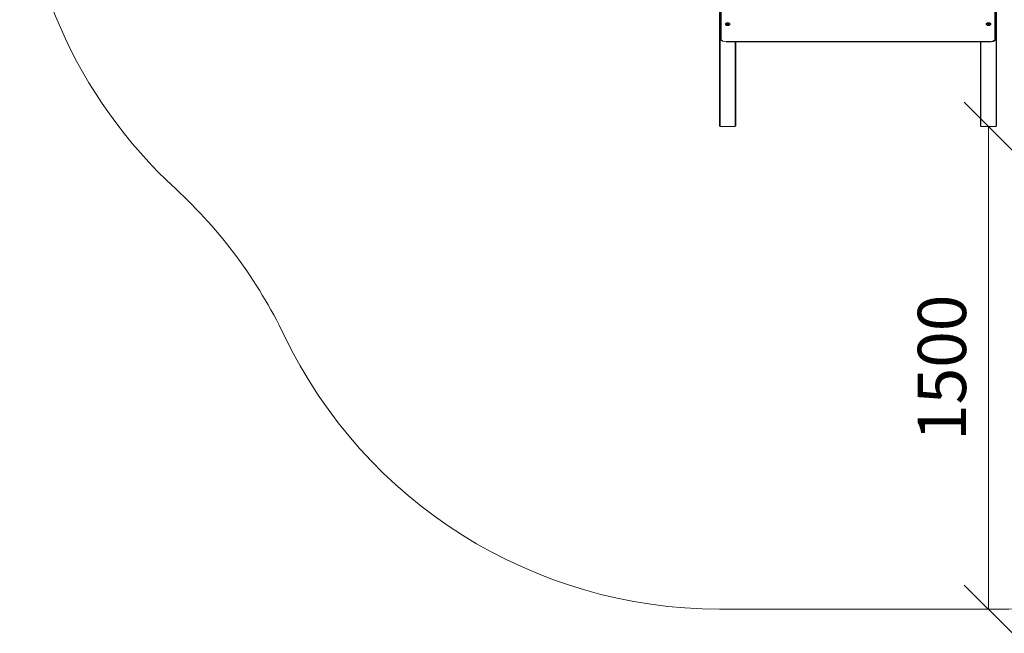
# Model space of a CAD drawing. Units: millimetres. Extents: x 1122 to 578302, y -1972 to 596964.
# Drawn here: x 1197 to 4255, y 470 to 2377 of the extents above; entities that cross this region are included whole.
import ezdxf

# ---------------------------------------------------------------- set-up
doc = ezdxf.new("R2010")
doc.units = ezdxf.units.MM
doc.layers.get('0').update_dxf_attribs({"color": 1, "lineweight": 15})
doc.layers.get('Defpoints').update_dxf_attribs({"lineweight": 15})
doc.layers.add('Контур', color=7, linetype='Continuous', lineweight=15)
doc.layers.add('Подписи', color=7, linetype='Continuous', lineweight=15)
doc.styles.add('GOST-2.304_Type-B_italic', font='GOST Common Italic.ttf')
doc.dimstyles.new('Мой размер', dxfattribs={"dimtxt": 150, "dimasz": 150, "dimexe": 0, "dimexo": 0.625, "dimgap": 50, "dimtad": 1, "dimtxsty": 'GOST-2.304_Type-B_italic', "dimblk": 'OBLIQUE', "dimcen": 2.5, "dimclrt": 256, "dimadec": 0, "dimazin": 0, "dimtfac": 1, "dimtmove": 0, "dimatfit": 3, "dimfxl": 1, "dimlwd": -1, "dimlwe": -1, "dimarcsym": 0})

# ---------------------------------------------------------------- blocks, each defined once
blk = doc.blocks.new('_Oblique')
at = {"color": 0, "linetype": 'ByBlock', "lineweight": -2}
blk.add_line((-0.5, -0.5), (0.5, 0.5), dxfattribs=at)
blk = doc.blocks.new('*D45')
at = {"layer": 'Defpoints', "color": 0, "ltscale": 600, "transparency": 16777216}
for p in [(4205.7, 2045.3), (4205.7, 545.3), (4205.7, 545.3)]:
    blk.add_point(p, dxfattribs=at)
at = {"layer": 'Подписи', "color": 0, "ltscale": 600, "transparency": 16777216}
for p, q in [((4206.4, 2045.3), (4205.7, 2045.3)), ((4205.7, 2045.3), (4205.7, 545.3)), ((4206.4, 545.3), (4205.7, 545.3))]:
    blk.add_line(p, q, dxfattribs=at)
at = {"layer": 'Подписи', "color": 0, "ltscale": 600, "transparency": 16777216, "xscale": 150, "yscale": 150, "zscale": 150}
for p, rotation in [((4205.7, 2045.3), 90), ((4205.7, 545.3), 270)]:
    blk.add_blockref('_Oblique', p, dxfattribs=dict(at, rotation=rotation))
at = {"layer": 'Подписи', "ltscale": 600, "transparency": 16777216, "insert": (4080.7, 1295.3), "char_height": 150, "attachment_point": 5, "rotation": 90, "style": 'GOST-2.304_Type-B_italic'}
blk.add_mtext('1500', dxfattribs=at)

msp = doc.modelspace()

# ---------------------------------------------------------------- linework, layer by layer
at = {"layer": 'Контур'}
for p, q in [((3370.748, 2321.425), (3370.749, 2822.897)), ((3370.994, 2822.897), (3370.993, 2320.159)), ((3371.704, 2822.897), (3371.703, 2319.017)), ((3372.81, 2822.897), (3372.809, 2318.111)), ((3374.204, 2822.897), (3374.203, 2317.529)), ((3375.749, 2822.897), (3375.748, 2317.329)), ((4225.748, 2317.327), (4225.749, 2822.897)), ((4227.293, 2317.528), (4227.294, 2822.897)), ((4228.687, 2318.109), (4228.688, 2822.897)), ((4229.793, 2319.016), (4229.794, 2822.897)), ((4230.503, 2320.157), (4230.504, 2822.897)), ((4230.749, 2822.897), (4230.748, 2321.423)), ((4230.749, 2822.897), (4230.748, 2327.976)), ((3388.844, 2363.528), (3388.862, 2363.332)), ((3388.844, 2362.928), (3388.862, 2362.733)), ((3388.862, 2363.332), (3389.017, 2363.923)), ((3389.011, 2362.929), (3388.862, 2363.332)), ((3388.862, 2362.733), (3388.862, 2363.332)), ((3389.011, 2362.343), (3388.862, 2362.733)), ((3389.017, 2362.141), (3388.862, 2362.733)), ((3389, 2364.121), (3389.017, 2363.923)), ((3389.011, 2362.929), (3389.163, 2363.508)), ((3389.295, 2362.573), (3389.011, 2362.929)), ((3389.011, 2362.343), (3389.011, 2362.929)), ((3389.295, 2362.012), (3389.011, 2362.343)), ((3389.163, 2361.764), (3389.011, 2362.343)), ((3389.017, 2363.923), (3389.325, 2364.495)), ((3389.163, 2363.508), (3389.017, 2363.923)), ((3389.163, 2361.764), (3389.017, 2362.141)), ((3389.163, 2363.508), (3389.464, 2364.067)), ((3389.441, 2363.128), (3389.163, 2363.508)), ((3389.441, 2361.457), (3389.163, 2361.764)), ((3389.464, 2361.204), (3389.163, 2361.764)), ((3389.295, 2362.573), (3389.441, 2363.128)), ((3389.295, 2362.012), (3389.295, 2362.573)), ((3389.441, 2361.457), (3389.295, 2362.012)), ((3389.308, 2364.695), (3389.325, 2364.495)), ((3389.777, 2365.034), (3389.325, 2364.495)), ((3389.325, 2364.495), (3389.464, 2364.067)), ((3389.441, 2363.128), (3389.73, 2363.665)), ((3389.73, 2360.921), (3389.441, 2361.457)), ((3389.907, 2364.595), (3389.464, 2364.067)), ((3389.464, 2364.067), (3389.73, 2363.665)), ((3389.73, 2360.921), (3389.464, 2361.204)), ((3389.907, 2360.677), (3389.464, 2361.204)), ((3389.69, 2362.298), (3389.827, 2362.819)), ((3389.69, 2361.77), (3389.69, 2362.298)), ((3389.827, 2361.249), (3389.69, 2361.77)), ((3390.154, 2364.17), (3389.73, 2363.665)), ((3390.154, 2360.415), (3389.73, 2360.921)), ((3389.762, 2365.235), (3389.777, 2365.034)), ((3389.777, 2365.034), (3390.365, 2365.529)), ((3389.907, 2364.595), (3389.777, 2365.034)), ((3389.827, 2362.819), (3390.098, 2363.323)), ((3390.098, 2360.745), (3389.827, 2361.249)), ((3389.907, 2364.595), (3390.482, 2365.079)), ((3390.154, 2364.17), (3389.907, 2364.595)), ((3390.154, 2360.415), (3389.907, 2360.677)), ((3390.497, 2363.798), (3390.098, 2363.323)), ((3390.497, 2360.27), (3390.098, 2360.745)), ((3390.154, 2364.17), (3390.705, 2364.634)), ((3390.705, 2359.952), (3390.154, 2360.415)), ((3390.287, 2362.607), (3390.161, 2362.126)), ((3390.161, 2361.639), (3390.161, 2362.126)), ((3390.287, 2361.158), (3390.161, 2361.639)), ((3390.287, 2362.607), (3390.537, 2363.072)), ((3390.537, 2360.692), (3390.287, 2361.158)), ((3390.351, 2365.731), (3390.365, 2365.529)), ((3390.365, 2365.529), (3391.075, 2365.968)), ((3390.482, 2365.079), (3390.365, 2365.529)), ((3390.482, 2365.079), (3391.177, 2365.508)), ((3390.705, 2364.634), (3390.482, 2365.079)), ((3390.497, 2363.798), (3391.015, 2364.233)), ((3391.015, 2359.835), (3390.497, 2360.27)), ((3390.642, 2362.488), (3390.528, 2361.976)), ((3390.528, 2361.976), (3390.566, 2361.461)), ((3390.906, 2363.511), (3390.537, 2363.072)), ((3390.906, 2360.254), (3390.537, 2360.692)), ((3390.566, 2361.461), (3390.756, 2360.957)), ((3390.905, 2362.981), (3390.642, 2362.488)), ((3390.705, 2364.634), (3391.371, 2365.045)), ((3390.705, 2359.952), (3391.371, 2359.54)), ((3390.756, 2360.957), (3391.091, 2360.479)), ((3391.31, 2363.441), (3390.905, 2362.981)), ((3390.906, 2363.511), (3391.384, 2363.913)), ((3391.384, 2359.852), (3390.906, 2360.254)), ((3391.015, 2364.233), (3391.64, 2364.62)), ((3391.015, 2359.835), (3391.64, 2359.448)), ((3391.063, 2366.171), (3391.075, 2365.968)), ((3391.075, 2365.968), (3391.891, 2366.341)), ((3391.177, 2365.508), (3391.075, 2365.968)), ((3391.091, 2360.479), (3391.562, 2360.04)), ((3391.177, 2365.508), (3391.975, 2365.873)), ((3391.371, 2365.045), (3391.177, 2365.508)), ((3391.845, 2363.856), (3391.31, 2363.441)), ((3391.371, 2365.045), (3392.136, 2365.395)), ((3392.136, 2359.19), (3391.371, 2359.54)), ((3391.384, 2363.913), (3391.961, 2364.27)), ((3391.961, 2359.495), (3391.384, 2359.852)), ((3391.562, 2360.04), (3392.156, 2359.653)), ((3391.64, 2364.62), (3392.359, 2364.949)), ((3392.359, 2359.119), (3391.64, 2359.448)), ((3392.494, 2364.213), (3391.845, 2363.856)), ((3391.881, 2366.545), (3391.891, 2366.341)), ((3391.891, 2366.341), (3392.794, 2366.64)), ((3391.975, 2365.873), (3391.891, 2366.341)), ((3391.961, 2364.27), (3392.625, 2364.573)), ((3391.961, 2359.495), (3392.625, 2359.191)), ((3391.975, 2365.873), (3392.859, 2366.166)), ((3392.136, 2365.395), (3391.975, 2365.873)), ((3392.136, 2365.395), (3392.983, 2365.676)), ((3392.983, 2358.91), (3392.136, 2359.19)), ((3392.156, 2359.653), (3392.855, 2359.329)), ((3392.359, 2364.949), (3393.155, 2365.212)), ((3393.155, 2358.856), (3392.359, 2359.119)), ((3393.238, 2364.501), (3392.494, 2364.213)), ((3392.625, 2364.573), (3393.36, 2364.817)), ((3393.36, 2358.948), (3392.625, 2359.191)), ((3392.787, 2366.845), (3392.794, 2366.64)), ((3392.794, 2366.64), (3393.766, 2366.859)), ((3392.859, 2366.166), (3392.794, 2366.64)), ((3392.855, 2359.329), (3393.64, 2359.077)), ((3392.859, 2366.166), (3393.81, 2366.38)), ((3392.983, 2365.676), (3392.859, 2366.166)), ((3392.983, 2365.676), (3393.894, 2365.881)), ((3393.155, 2358.856), (3392.983, 2358.91)), ((3393.155, 2365.212), (3394.01, 2365.405)), ((3394.01, 2358.663), (3393.155, 2358.856)), ((3394.058, 2364.714), (3393.238, 2364.501)), ((3393.36, 2364.817), (3394.15, 2364.995)), ((3394.15, 2358.77), (3393.36, 2358.948)), ((3393.64, 2359.077), (3394.488, 2358.906)), ((3393.76, 2367.064), (3393.766, 2366.859)), ((3393.766, 2366.859), (3394.783, 2366.992)), ((3393.81, 2366.38), (3393.766, 2366.859)), ((3393.81, 2366.38), (3394.805, 2366.51)), ((3393.894, 2365.881), (3393.81, 2366.38)), ((3393.894, 2365.881), (3394.848, 2366.006)), ((3394.01, 2365.405), (3394.907, 2365.522)), ((3394.907, 2358.546), (3394.01, 2358.663)), ((3394.928, 2364.844), (3394.058, 2364.714)), ((3394.15, 2364.995), (3394.977, 2365.103)), ((3394.977, 2358.662), (3394.15, 2358.77)), ((3394.378, 2361.779), (3394.418, 2362.052)), ((3394.495, 2361.513), (3394.378, 2361.779)), ((3394.418, 2362.052), (3394.609, 2362.302)), ((3394.488, 2358.906), (3395.374, 2358.818)), ((3394.495, 2362.153), (3394.495, 2361.513)), ((3394.756, 2361.284), (3394.495, 2361.513)), ((3394.609, 2362.302), (3394.933, 2362.504)), ((3394.756, 2362.394), (3394.756, 2361.284)), ((3395.133, 2361.116), (3394.756, 2361.284)), ((3394.78, 2367.198), (3394.783, 2366.992)), ((3395.823, 2367.037), (3394.783, 2366.992)), ((3394.805, 2366.51), (3394.783, 2366.992)), ((3395.823, 2366.554), (3394.805, 2366.51)), ((3394.848, 2366.006), (3394.805, 2366.51)), ((3395.823, 2366.048), (3394.848, 2366.006)), ((3395.823, 2365.562), (3394.907, 2365.522)), ((3395.823, 2358.507), (3394.907, 2358.546)), ((3395.823, 2364.887), (3394.928, 2364.844)), ((3394.933, 2362.504), (3395.352, 2362.634)), ((3395.823, 2365.139), (3394.977, 2365.103)), ((3395.823, 2358.625), (3394.977, 2358.662)), ((3395.057, 2362.542), (3395.133, 2362.509)), ((3395.133, 2362.509), (3395.133, 2361.116)), ((3395.133, 2362.509), (3395.585, 2362.42)), ((3395.585, 2361.027), (3395.133, 2361.116)), ((3395.823, 2362.679), (3395.352, 2362.634)), ((3395.374, 2358.818), (3396.273, 2358.818)), ((3395.585, 2362.42), (3395.585, 2361.027)), ((3395.585, 2362.42), (3396.062, 2362.42)), ((3396.062, 2361.027), (3395.585, 2361.027)), ((3395.823, 2367.242), (3395.823, 2367.037)), ((3396.864, 2366.992), (3395.823, 2367.037)), ((3395.823, 2367.037), (3395.823, 2366.554)), ((3396.841, 2366.51), (3395.823, 2366.554)), ((3395.823, 2366.554), (3395.823, 2366.048)), ((3396.799, 2366.006), (3395.823, 2366.048)), ((3396.74, 2365.522), (3395.823, 2365.562)), ((3396.67, 2365.103), (3395.823, 2365.139)), ((3395.823, 2364.887), (3396.719, 2364.844)), ((3395.823, 2362.679), (3396.294, 2362.634)), ((3395.823, 2358.625), (3396.67, 2358.662)), ((3395.823, 2358.507), (3396.74, 2358.546)), ((3396.053, 2362.657), (3396.053, 2362.42)), ((3396.062, 2362.42), (3396.513, 2362.509)), ((3396.062, 2362.42), (3396.062, 2361.027)), ((3396.513, 2361.116), (3396.062, 2361.027)), ((3396.273, 2358.818), (3397.159, 2358.906)), ((3396.294, 2362.634), (3396.714, 2362.504)), ((3396.513, 2362.509), (3396.589, 2362.542)), ((3396.513, 2362.509), (3396.513, 2361.116)), ((3396.89, 2361.284), (3396.513, 2361.116)), ((3396.67, 2365.103), (3397.497, 2364.995)), ((3397.497, 2358.77), (3396.67, 2358.662)), ((3396.714, 2362.504), (3397.037, 2362.302)), ((3397.589, 2364.714), (3396.719, 2364.844)), ((3396.74, 2365.522), (3397.636, 2365.405)), ((3397.636, 2358.663), (3396.74, 2358.546)), ((3396.799, 2366.006), (3396.841, 2366.51)), ((3396.799, 2366.006), (3397.753, 2365.881)), ((3396.841, 2366.51), (3396.864, 2366.992)), ((3396.841, 2366.51), (3397.837, 2366.38)), ((3396.866, 2367.198), (3396.864, 2366.992)), ((3396.864, 2366.992), (3397.881, 2366.859)), ((3396.89, 2362.394), (3396.89, 2361.284)), ((3397.151, 2361.513), (3396.89, 2361.284)), ((3397.037, 2362.302), (3397.229, 2362.052)), ((3397.151, 2362.153), (3397.151, 2361.513)), ((3397.268, 2361.779), (3397.151, 2361.513)), ((3397.159, 2358.906), (3398.006, 2359.077)), ((3397.229, 2362.052), (3397.268, 2361.779)), ((3397.497, 2364.995), (3398.287, 2364.817)), ((3398.287, 2358.948), (3397.497, 2358.77)), ((3398.408, 2364.501), (3397.589, 2364.714)), ((3397.636, 2365.405), (3398.492, 2365.212)), ((3398.492, 2358.856), (3397.636, 2358.663)), ((3397.753, 2365.881), (3397.837, 2366.38)), ((3397.753, 2365.881), (3398.664, 2365.676)), ((3397.837, 2366.38), (3397.881, 2366.859)), ((3397.837, 2366.38), (3398.787, 2366.166)), ((3397.886, 2367.064), (3397.881, 2366.859)), ((3397.881, 2366.859), (3398.852, 2366.64)), ((3398.006, 2359.077), (3398.791, 2359.329)), ((3398.287, 2364.817), (3399.022, 2364.573)), ((3398.287, 2358.948), (3399.022, 2359.191)), ((3399.153, 2364.213), (3398.408, 2364.501)), ((3398.492, 2365.212), (3399.288, 2364.949)), ((3398.492, 2358.856), (3399.288, 2359.119)), ((3398.492, 2358.856), (3398.664, 2358.91)), ((3398.664, 2365.676), (3398.787, 2366.166)), ((3398.664, 2365.676), (3399.511, 2365.395)), ((3398.664, 2358.91), (3399.511, 2359.19)), ((3398.787, 2366.166), (3398.852, 2366.64)), ((3398.787, 2366.166), (3399.672, 2365.873)), ((3398.791, 2359.329), (3399.49, 2359.653)), ((3398.86, 2366.845), (3398.852, 2366.64)), ((3398.852, 2366.64), (3399.756, 2366.341)), ((3399.022, 2364.573), (3399.685, 2364.27)), ((3399.685, 2359.495), (3399.022, 2359.191)), ((3399.802, 2363.856), (3399.153, 2364.213)), ((3399.288, 2364.949), (3400.006, 2364.62)), ((3400.006, 2359.448), (3399.288, 2359.119)), ((3399.49, 2359.653), (3400.084, 2360.04)), ((3399.511, 2365.395), (3399.672, 2365.873)), ((3399.511, 2365.395), (3400.276, 2365.045)), ((3400.276, 2359.54), (3399.511, 2359.19)), ((3399.672, 2365.873), (3399.756, 2366.341)), ((3399.672, 2365.873), (3400.47, 2365.508)), ((3399.685, 2364.27), (3400.263, 2363.913)), ((3399.685, 2359.495), (3400.263, 2359.852)), ((3399.766, 2366.545), (3399.756, 2366.341)), ((3399.756, 2366.341), (3400.572, 2365.968)), ((3400.336, 2363.441), (3399.802, 2363.856)), ((3400.006, 2364.62), (3400.631, 2364.233)), ((3400.631, 2359.835), (3400.006, 2359.448)), ((3400.084, 2360.04), (3400.556, 2360.479)), ((3400.263, 2363.913), (3400.741, 2363.511)), ((3400.741, 2360.254), (3400.263, 2359.852)), ((3400.276, 2365.045), (3400.47, 2365.508)), ((3400.276, 2365.045), (3400.941, 2364.634)), ((3400.941, 2359.952), (3400.276, 2359.54)), ((3400.741, 2362.981), (3400.336, 2363.441)), ((3400.47, 2365.508), (3400.572, 2365.968)), ((3400.47, 2365.508), (3401.164, 2365.079)), ((3400.556, 2360.479), (3400.891, 2360.957)), ((3400.584, 2366.171), (3400.572, 2365.968)), ((3400.572, 2365.968), (3401.281, 2365.529)), ((3400.631, 2364.233), (3401.149, 2363.798)), ((3401.149, 2360.27), (3400.631, 2359.835)), ((3400.741, 2363.511), (3401.109, 2363.072)), ((3401.004, 2362.488), (3400.741, 2362.981)), ((3401.109, 2360.692), (3400.741, 2360.254)), ((3400.891, 2360.957), (3401.08, 2361.461)), ((3400.941, 2364.634), (3401.164, 2365.079)), ((3400.941, 2364.634), (3401.492, 2364.17)), ((3401.492, 2360.415), (3400.941, 2359.952)), ((3401.118, 2361.976), (3401.004, 2362.488)), ((3401.08, 2361.461), (3401.118, 2361.976)), ((3401.359, 2362.607), (3401.109, 2363.072)), ((3401.359, 2361.158), (3401.109, 2360.692)), ((3401.149, 2363.798), (3401.548, 2363.323)), ((3401.548, 2360.745), (3401.149, 2360.27)), ((3401.164, 2365.079), (3401.281, 2365.529)), ((3401.164, 2365.079), (3401.74, 2364.595)), ((3401.295, 2365.731), (3401.281, 2365.529)), ((3401.281, 2365.529), (3401.869, 2365.034)), ((3401.359, 2362.607), (3401.486, 2362.126)), ((3401.486, 2361.639), (3401.359, 2361.158)), ((3401.486, 2362.126), (3401.486, 2361.639)), ((3401.492, 2364.17), (3401.74, 2364.595)), ((3401.492, 2364.17), (3401.917, 2363.665)), ((3401.917, 2360.921), (3401.492, 2360.415)), ((3401.492, 2360.415), (3401.74, 2360.677)), ((3401.548, 2363.323), (3401.819, 2362.819)), ((3401.819, 2361.249), (3401.548, 2360.745)), ((3401.74, 2364.595), (3401.869, 2365.034)), ((3401.74, 2364.595), (3402.183, 2364.067)), ((3402.183, 2361.204), (3401.74, 2360.677)), ((3401.956, 2362.298), (3401.819, 2362.819)), ((3401.956, 2361.77), (3401.819, 2361.249)), ((3401.884, 2365.235), (3401.869, 2365.034)), ((3401.869, 2365.034), (3402.322, 2364.495)), ((3401.917, 2363.665), (3402.183, 2364.067)), ((3401.917, 2363.665), (3402.205, 2363.128)), ((3402.205, 2361.457), (3401.917, 2360.921)), ((3401.917, 2360.921), (3402.183, 2361.204)), ((3401.956, 2362.298), (3401.956, 2361.77)), ((3402.183, 2364.067), (3402.322, 2364.495)), ((3402.183, 2364.067), (3402.484, 2363.508)), ((3402.484, 2361.764), (3402.183, 2361.204)), ((3402.484, 2363.508), (3402.205, 2363.128)), ((3402.351, 2362.573), (3402.205, 2363.128)), ((3402.351, 2362.012), (3402.205, 2361.457)), ((3402.205, 2361.457), (3402.484, 2361.764)), ((3402.338, 2364.695), (3402.322, 2364.495)), ((3402.322, 2364.495), (3402.629, 2363.923)), ((3402.351, 2362.573), (3402.636, 2362.929)), ((3402.351, 2362.573), (3402.351, 2362.012)), ((3402.351, 2362.012), (3402.636, 2362.343)), ((3402.629, 2363.923), (3402.484, 2363.508)), ((3402.636, 2362.929), (3402.484, 2363.508)), ((3402.636, 2362.343), (3402.484, 2361.764)), ((3402.484, 2361.764), (3402.629, 2362.141)), ((3402.647, 2364.121), (3402.629, 2363.923)), ((3402.785, 2363.332), (3402.629, 2363.923)), ((3402.785, 2362.733), (3402.629, 2362.141)), ((3402.636, 2362.929), (3402.785, 2363.332)), ((3402.636, 2362.929), (3402.636, 2362.343)), ((3402.636, 2362.343), (3402.785, 2362.733)), ((3402.803, 2363.528), (3402.785, 2363.332)), ((3402.785, 2363.332), (3402.785, 2362.733)), ((3402.803, 2362.928), (3402.785, 2362.733)), ((4198.881, 2363.527), (4198.899, 2363.332)), ((4198.881, 2362.927), (4198.899, 2362.733)), ((4198.899, 2363.332), (4199.054, 2363.923)), ((4199.048, 2362.929), (4198.899, 2363.332)), ((4198.899, 2362.733), (4198.899, 2363.332)), ((4199.048, 2362.343), (4198.899, 2362.733)), ((4199.054, 2362.141), (4198.899, 2362.733)), ((4199.037, 2364.12), (4199.054, 2363.923)), ((4199.048, 2362.929), (4199.2, 2363.508)), ((4199.332, 2362.573), (4199.048, 2362.929)), ((4199.048, 2362.343), (4199.048, 2362.929)), ((4199.332, 2362.012), (4199.048, 2362.343)), ((4199.2, 2361.764), (4199.048, 2362.343)), ((4199.054, 2363.923), (4199.362, 2364.495)), ((4199.2, 2363.508), (4199.054, 2363.923)), ((4199.2, 2361.764), (4199.054, 2362.141)), ((4199.2, 2363.508), (4199.501, 2364.067)), ((4199.478, 2363.128), (4199.2, 2363.508)), ((4199.478, 2361.457), (4199.2, 2361.764)), ((4199.501, 2361.204), (4199.2, 2361.764)), ((4199.332, 2362.573), (4199.478, 2363.128)), ((4199.332, 2362.012), (4199.332, 2362.573)), ((4199.478, 2361.457), (4199.332, 2362.012)), ((4199.345, 2364.694), (4199.362, 2364.495)), ((4199.815, 2365.034), (4199.362, 2364.495)), ((4199.362, 2364.495), (4199.501, 2364.067)), ((4199.478, 2363.128), (4199.767, 2363.665)), ((4199.767, 2360.921), (4199.478, 2361.457)), ((4199.944, 2364.595), (4199.501, 2364.067)), ((4199.501, 2364.067), (4199.767, 2363.665)), ((4199.767, 2360.921), (4199.501, 2361.204)), ((4199.944, 2360.677), (4199.501, 2361.204)), ((4199.728, 2362.298), (4199.865, 2362.819)), ((4199.728, 2361.77), (4199.728, 2362.298)), ((4199.865, 2361.249), (4199.728, 2361.77)), ((4200.191, 2364.17), (4199.767, 2363.665)), ((4200.191, 2360.415), (4199.767, 2360.921)), ((4199.799, 2365.234), (4199.815, 2365.034)), ((4199.815, 2365.034), (4200.402, 2365.529)), ((4199.944, 2364.595), (4199.815, 2365.034)), ((4199.865, 2362.819), (4200.135, 2363.323)), ((4200.135, 2360.745), (4199.865, 2361.249)), ((4199.944, 2364.595), (4200.519, 2365.079)), ((4200.191, 2364.17), (4199.944, 2364.595)), ((4200.191, 2360.415), (4199.944, 2360.677)), ((4200.534, 2363.798), (4200.135, 2363.323)), ((4200.534, 2360.27), (4200.135, 2360.745)), ((4200.191, 2364.17), (4200.742, 2364.634)), ((4200.742, 2359.952), (4200.191, 2360.415)), ((4200.324, 2362.607), (4200.198, 2362.126)), ((4200.198, 2361.639), (4200.198, 2362.126)), ((4200.324, 2361.158), (4200.198, 2361.639)), ((4200.324, 2362.607), (4200.575, 2363.072)), ((4200.575, 2360.692), (4200.324, 2361.158)), ((4200.388, 2365.73), (4200.402, 2365.529)), ((4200.402, 2365.529), (4201.112, 2365.968)), ((4200.519, 2365.079), (4200.402, 2365.529)), ((4200.519, 2365.079), (4201.214, 2365.508)), ((4200.742, 2364.634), (4200.519, 2365.079)), ((4200.534, 2363.798), (4201.052, 2364.233)), ((4201.052, 2359.835), (4200.534, 2360.27)), ((4200.679, 2362.488), (4200.565, 2361.976)), ((4200.565, 2361.976), (4200.603, 2361.461)), ((4200.943, 2363.511), (4200.575, 2363.072)), ((4200.943, 2360.254), (4200.575, 2360.692)), ((4200.603, 2361.461), (4200.793, 2360.957)), ((4200.943, 2362.981), (4200.679, 2362.488)), ((4200.742, 2364.634), (4201.408, 2365.045)), ((4200.742, 2359.952), (4201.408, 2359.54)), ((4200.793, 2360.957), (4201.128, 2360.479)), ((4200.943, 2363.511), (4201.421, 2363.913)), ((4201.347, 2363.441), (4200.943, 2362.981)), ((4201.421, 2359.852), (4200.943, 2360.254)), ((4201.052, 2364.233), (4201.677, 2364.62)), ((4201.052, 2359.835), (4201.677, 2359.448)), ((4201.1, 2366.17), (4201.112, 2365.968)), ((4201.112, 2365.968), (4201.928, 2366.341)), ((4201.214, 2365.508), (4201.112, 2365.968)), ((4201.128, 2360.479), (4201.599, 2360.04)), ((4201.214, 2365.508), (4202.012, 2365.873)), ((4201.408, 2365.045), (4201.214, 2365.508)), ((4201.882, 2363.856), (4201.347, 2363.441)), ((4201.408, 2365.045), (4202.173, 2365.395)), ((4202.173, 2359.19), (4201.408, 2359.54)), ((4201.421, 2363.913), (4201.998, 2364.27)), ((4201.998, 2359.495), (4201.421, 2359.852)), ((4201.599, 2360.04), (4202.193, 2359.653)), ((4201.677, 2364.62), (4202.396, 2364.949)), ((4202.396, 2359.119), (4201.677, 2359.448)), ((4202.531, 2364.213), (4201.882, 2363.856)), ((4201.918, 2366.544), (4201.928, 2366.341)), ((4201.928, 2366.341), (4202.831, 2366.64)), ((4202.012, 2365.873), (4201.928, 2366.341)), ((4201.998, 2364.27), (4202.662, 2364.573)), ((4201.998, 2359.495), (4202.662, 2359.191)), ((4202.012, 2365.873), (4202.896, 2366.166)), ((4202.173, 2365.395), (4202.012, 2365.873)), ((4202.173, 2365.395), (4203.02, 2365.676)), ((4203.02, 2358.91), (4202.173, 2359.19)), ((4202.193, 2359.653), (4202.892, 2359.329)), ((4202.396, 2364.949), (4203.192, 2365.212)), ((4203.192, 2358.856), (4202.396, 2359.119)), ((4203.276, 2364.501), (4202.531, 2364.213)), ((4202.662, 2364.573), (4203.397, 2364.817)), ((4203.397, 2358.948), (4202.662, 2359.191)), ((4202.824, 2366.844), (4202.831, 2366.64)), ((4202.831, 2366.64), (4203.803, 2366.859)), ((4202.896, 2366.166), (4202.831, 2366.64)), ((4202.892, 2359.329), (4203.677, 2359.077)), ((4202.896, 2366.166), (4203.847, 2366.38)), ((4203.02, 2365.676), (4202.896, 2366.166)), ((4203.02, 2365.676), (4203.931, 2365.881)), ((4203.192, 2358.856), (4203.02, 2358.91)), ((4203.192, 2365.212), (4204.048, 2365.405)), ((4204.048, 2358.663), (4203.192, 2358.856)), ((4204.095, 2364.714), (4203.276, 2364.501)), ((4203.397, 2364.817), (4204.187, 2364.995)), ((4204.187, 2358.77), (4203.397, 2358.948)), ((4203.677, 2359.077), (4204.525, 2358.906)), ((4203.797, 2367.063), (4203.803, 2366.859)), ((4203.803, 2366.859), (4204.82, 2366.992)), ((4203.847, 2366.38), (4203.803, 2366.859)), ((4203.847, 2366.38), (4204.842, 2366.51)), ((4203.931, 2365.881), (4203.847, 2366.38)), ((4203.931, 2365.881), (4204.885, 2366.006)), ((4204.048, 2365.405), (4204.944, 2365.522)), ((4204.944, 2358.546), (4204.048, 2358.663)), ((4204.965, 2364.844), (4204.095, 2364.714)), ((4204.187, 2364.995), (4205.014, 2365.103)), ((4205.014, 2358.662), (4204.187, 2358.77)), ((4204.415, 2361.779), (4204.455, 2362.052)), ((4204.532, 2361.513), (4204.415, 2361.779)), ((4204.455, 2362.052), (4204.646, 2362.302)), ((4204.525, 2358.906), (4205.411, 2358.818)), ((4204.532, 2362.153), (4204.532, 2361.513)), ((4204.794, 2361.284), (4204.532, 2361.513)), ((4204.646, 2362.302), (4204.97, 2362.504)), ((4204.794, 2362.394), (4204.794, 2361.284)), ((4205.17, 2361.116), (4204.794, 2361.284)), ((4204.817, 2367.196), (4204.82, 2366.992)), ((4205.86, 2367.037), (4204.82, 2366.992)), ((4204.842, 2366.51), (4204.82, 2366.992)), ((4205.86, 2366.554), (4204.842, 2366.51)), ((4204.885, 2366.006), (4204.842, 2366.51)), ((4205.86, 2366.048), (4204.885, 2366.006)), ((4205.86, 2365.562), (4204.944, 2365.522)), ((4205.86, 2358.507), (4204.944, 2358.546)), ((4205.86, 2364.887), (4204.965, 2364.844)), ((4204.97, 2362.504), (4205.39, 2362.634)), ((4205.86, 2365.139), (4205.014, 2365.103)), ((4205.86, 2358.625), (4205.014, 2358.662)), ((4205.094, 2362.542), (4205.17, 2362.509)), ((4205.17, 2362.509), (4205.17, 2361.116)), ((4205.17, 2362.509), (4205.622, 2362.42)), ((4205.622, 2361.027), (4205.17, 2361.116)), ((4205.86, 2362.679), (4205.39, 2362.634)), ((4205.411, 2358.818), (4206.31, 2358.818)), ((4205.622, 2362.42), (4205.622, 2361.027)), ((4205.622, 2362.42), (4206.099, 2362.42)), ((4206.099, 2361.027), (4205.622, 2361.027)), ((4205.86, 2367.241), (4205.86, 2367.037)), ((4206.901, 2366.992), (4205.86, 2367.037)), ((4205.86, 2367.037), (4205.86, 2366.554)), ((4206.879, 2366.51), (4205.86, 2366.554)), ((4205.86, 2366.554), (4205.86, 2366.048)), ((4206.836, 2366.006), (4205.86, 2366.048)), ((4206.777, 2365.522), (4205.86, 2365.562)), ((4206.707, 2365.103), (4205.86, 2365.139)), ((4205.86, 2364.887), (4206.756, 2364.844)), ((4205.86, 2362.679), (4206.331, 2362.634)), ((4205.86, 2358.625), (4206.707, 2358.662)), ((4205.86, 2358.507), (4206.777, 2358.546)), ((4206.053, 2362.661), (4206.053, 2362.42)), ((4206.099, 2362.42), (4206.55, 2362.509)), ((4206.099, 2362.42), (4206.099, 2361.027)), ((4206.55, 2361.116), (4206.099, 2361.027)), ((4206.31, 2358.818), (4207.196, 2358.906)), ((4206.331, 2362.634), (4206.751, 2362.504)), ((4206.55, 2362.509), (4206.626, 2362.542)), ((4206.55, 2362.509), (4206.55, 2361.116)), ((4206.927, 2361.284), (4206.55, 2361.116)), ((4206.707, 2365.103), (4207.534, 2364.995)), ((4207.534, 2358.77), (4206.707, 2358.662)), ((4206.751, 2362.504), (4207.074, 2362.302)), ((4207.626, 2364.714), (4206.756, 2364.844)), ((4206.777, 2365.522), (4207.673, 2365.405)), ((4207.673, 2358.663), (4206.777, 2358.546)), ((4206.836, 2366.006), (4206.879, 2366.51)), ((4206.836, 2366.006), (4207.79, 2365.881)), ((4206.879, 2366.51), (4206.901, 2366.992)), ((4206.879, 2366.51), (4207.874, 2366.38)), ((4206.903, 2367.196), (4206.901, 2366.992)), ((4206.901, 2366.992), (4207.918, 2366.859)), ((4206.927, 2362.394), (4206.927, 2361.284)), ((4207.188, 2361.513), (4206.927, 2361.284)), ((4207.074, 2362.302), (4207.266, 2362.052)), ((4207.188, 2362.153), (4207.188, 2361.513)), ((4207.305, 2361.779), (4207.188, 2361.513)), ((4207.196, 2358.906), (4208.043, 2359.077)), ((4207.266, 2362.052), (4207.305, 2361.779)), ((4207.534, 2364.995), (4208.324, 2364.817)), ((4208.324, 2358.948), (4207.534, 2358.77)), ((4208.445, 2364.501), (4207.626, 2364.714)), ((4207.673, 2365.405), (4208.529, 2365.212)), ((4208.529, 2358.856), (4207.673, 2358.663)), ((4207.79, 2365.881), (4207.874, 2366.38)), ((4207.79, 2365.881), (4208.701, 2365.676)), ((4207.874, 2366.38), (4207.918, 2366.859)), ((4207.874, 2366.38), (4208.824, 2366.166)), ((4207.923, 2367.063), (4207.918, 2366.859)), ((4207.918, 2366.859), (4208.889, 2366.64)), ((4208.043, 2359.077), (4208.828, 2359.329)), ((4208.324, 2364.817), (4209.059, 2364.573)), ((4208.324, 2358.948), (4209.059, 2359.191)), ((4209.19, 2364.213), (4208.445, 2364.501)), ((4208.529, 2365.212), (4209.325, 2364.949)), ((4208.529, 2358.856), (4209.325, 2359.119)), ((4208.529, 2358.856), (4208.701, 2358.91)), ((4208.701, 2365.676), (4208.824, 2366.166)), ((4208.701, 2365.676), (4209.548, 2365.395)), ((4208.701, 2358.91), (4209.548, 2359.19)), ((4208.824, 2366.166), (4208.889, 2366.64)), ((4208.824, 2366.166), (4209.709, 2365.873)), ((4208.828, 2359.329), (4209.528, 2359.653)), ((4208.897, 2366.844), (4208.889, 2366.64)), ((4208.889, 2366.64), (4209.793, 2366.341)), ((4209.059, 2364.573), (4209.723, 2364.27)), ((4209.723, 2359.495), (4209.059, 2359.191)), ((4209.839, 2363.856), (4209.19, 2364.213)), ((4209.325, 2364.949), (4210.043, 2364.62)), ((4210.043, 2359.448), (4209.325, 2359.119)), ((4209.528, 2359.653), (4210.122, 2360.04)), ((4209.548, 2365.395), (4209.709, 2365.873)), ((4209.548, 2365.395), (4210.313, 2365.045)), ((4210.313, 2359.54), (4209.548, 2359.19)), ((4209.709, 2365.873), (4209.793, 2366.341)), ((4209.709, 2365.873), (4210.507, 2365.508)), ((4209.723, 2364.27), (4210.3, 2363.913)), ((4209.723, 2359.495), (4210.3, 2359.852)), ((4209.803, 2366.544), (4209.793, 2366.341)), ((4209.793, 2366.341), (4210.609, 2365.968)), ((4210.373, 2363.441), (4209.839, 2363.856)), ((4210.043, 2364.62), (4210.669, 2364.233)), ((4210.669, 2359.835), (4210.043, 2359.448)), ((4210.122, 2360.04), (4210.593, 2360.479)), ((4210.3, 2363.913), (4210.778, 2363.511)), ((4210.778, 2360.254), (4210.3, 2359.852)), ((4210.313, 2365.045), (4210.507, 2365.508)), ((4210.313, 2365.045), (4210.978, 2364.634)), ((4210.978, 2359.952), (4210.313, 2359.54)), ((4210.778, 2362.981), (4210.373, 2363.441)), ((4210.507, 2365.508), (4210.609, 2365.968)), ((4210.507, 2365.508), (4211.202, 2365.079)), ((4210.593, 2360.479), (4210.928, 2360.957)), ((4210.621, 2366.17), (4210.609, 2365.968)), ((4210.609, 2365.968), (4211.318, 2365.529)), ((4210.669, 2364.233), (4211.186, 2363.798)), ((4211.186, 2360.27), (4210.669, 2359.835)), ((4210.778, 2363.511), (4211.146, 2363.072)), ((4211.041, 2362.488), (4210.778, 2362.981)), ((4211.146, 2360.692), (4210.778, 2360.254)), ((4210.928, 2360.957), (4211.117, 2361.461)), ((4210.978, 2364.634), (4211.202, 2365.079)), ((4210.978, 2364.634), (4211.529, 2364.17)), ((4211.529, 2360.415), (4210.978, 2359.952)), ((4211.156, 2361.976), (4211.041, 2362.488)), ((4211.117, 2361.461), (4211.156, 2361.976)), ((4211.396, 2362.607), (4211.146, 2363.072)), ((4211.396, 2361.158), (4211.146, 2360.692)), ((4211.186, 2363.798), (4211.585, 2363.323)), ((4211.585, 2360.745), (4211.186, 2360.27)), ((4211.202, 2365.079), (4211.318, 2365.529)), ((4211.202, 2365.079), (4211.777, 2364.595)), ((4211.332, 2365.73), (4211.318, 2365.529)), ((4211.318, 2365.529), (4211.906, 2365.034)), ((4211.396, 2362.607), (4211.523, 2362.126)), ((4211.523, 2361.639), (4211.396, 2361.158)), ((4211.523, 2362.126), (4211.523, 2361.639)), ((4211.529, 2364.17), (4211.777, 2364.595)), ((4211.529, 2364.17), (4211.954, 2363.665)), ((4211.954, 2360.921), (4211.529, 2360.415)), ((4211.529, 2360.415), (4211.777, 2360.677)), ((4211.585, 2363.323), (4211.856, 2362.819)), ((4211.856, 2361.249), (4211.585, 2360.745)), ((4211.777, 2364.595), (4211.906, 2365.034)), ((4211.777, 2364.595), (4212.22, 2364.067)), ((4212.22, 2361.204), (4211.777, 2360.677)), ((4211.993, 2362.298), (4211.856, 2362.819)), ((4211.993, 2361.77), (4211.856, 2361.249)), ((4211.921, 2365.234), (4211.906, 2365.034)), ((4211.906, 2365.034), (4212.359, 2364.495)), ((4211.954, 2363.665), (4212.22, 2364.067)), ((4211.954, 2363.665), (4212.242, 2363.128)), ((4212.242, 2361.457), (4211.954, 2360.921)), ((4211.954, 2360.921), (4212.22, 2361.204)), ((4211.993, 2362.298), (4211.993, 2361.77)), ((4212.22, 2364.067), (4212.359, 2364.495)), ((4212.22, 2364.067), (4212.521, 2363.508)), ((4212.521, 2361.764), (4212.22, 2361.204)), ((4212.521, 2363.508), (4212.242, 2363.128)), ((4212.388, 2362.573), (4212.242, 2363.128)), ((4212.388, 2362.012), (4212.242, 2361.457)), ((4212.242, 2361.457), (4212.521, 2361.764)), ((4212.375, 2364.694), (4212.359, 2364.495)), ((4212.359, 2364.495), (4212.666, 2363.923)), ((4212.388, 2362.573), (4212.673, 2362.929)), ((4212.388, 2362.573), (4212.388, 2362.012)), ((4212.388, 2362.012), (4212.673, 2362.343)), ((4212.666, 2363.923), (4212.521, 2363.508)), ((4212.673, 2362.929), (4212.521, 2363.508)), ((4212.673, 2362.343), (4212.521, 2361.764)), ((4212.521, 2361.764), (4212.666, 2362.141)), ((4212.684, 2364.12), (4212.666, 2363.923)), ((4212.822, 2363.332), (4212.666, 2363.923)), ((4212.822, 2362.733), (4212.666, 2362.141)), ((4212.673, 2362.929), (4212.822, 2363.332)), ((4212.673, 2362.929), (4212.673, 2362.343)), ((4212.673, 2362.343), (4212.822, 2362.733)), ((4212.84, 2363.527), (4212.822, 2363.332)), ((4212.822, 2363.332), (4212.822, 2362.733)), ((4212.84, 2362.927), (4212.822, 2362.733)), ((4230.748, 2359.306), (4230.748, 2046.922)), ((4230.748, 2321.423), (4230.748, 2327.976)), ((3370.748, 2321.425), (3371.349, 2318.062)), ((3370.748, 2321.424), (3370.748, 2064.124)), ((3370.748, 2321.424), (3370.748, 2046.922)), ((3370.862, 2320.785), (3370.846, 2046.416)), ((3370.993, 2320.159), (3371.349, 2318.062)), ((3371.062, 2319.67), (3371.13, 2045.959)), ((3371.191, 2318.946), (3371.13, 2045.959)), ((3371.349, 2318.062), (3372.204, 2316.916)), ((3371.349, 2318.062), (3373.689, 2314.375)), ((3371.592, 2317.679), (3371.573, 2045.597)), ((3371.703, 2319.017), (3372.204, 2316.916)), ((3372.087, 2316.899), (3372.13, 2045.364)), ((3372.198, 2316.724), (3372.13, 2045.364)), ((3372.204, 2316.916), (3374.441, 2313.392)), ((3372.204, 2316.916), (3373.514, 2316.135)), ((3372.809, 2318.111), (3373.514, 2316.135)), ((3374.203, 2317.529), (3373.514, 2316.135)), ((3373.514, 2316.135), (3375.593, 2312.859)), ((3373.689, 2314.375), (3374.441, 2313.392)), ((3374.203, 2317.529), (3375.121, 2315.811)), ((3374.441, 2313.392), (3378.644, 2310.518)), ((3374.441, 2313.392), (3375.593, 2312.859)), ((3375.121, 2315.811), (3377.006, 2312.84)), ((3375.593, 2312.859), (3379.499, 2310.188)), ((3375.593, 2312.859), (3377.006, 2312.84)), ((3377.006, 2312.84), (3380.548, 2310.419)), ((3378.644, 2310.518), (3379.499, 2310.188)), ((3379.499, 2310.188), (3380.548, 2310.419)), ((3379.499, 2310.188), (3384.763, 2308.445)), ((3380.548, 2310.419), (3385.321, 2308.838)), ((3384.763, 2308.445), (3385.321, 2308.838)), ((3390.748, 2307.822), (3384.763, 2308.445)), ((3390.748, 2308.04), (3384.763, 2308.445)), ((3390.748, 2308.04), (3385.321, 2308.838)), ((3390.748, 2308.725), (4210.748, 2308.724)), ((3390.748, 2308.04), (4210.748, 2308.038)), ((3390.748, 2307.822), (4210.748, 2307.82)), ((3419.301, 2307.822), (3419.366, 2045.364)), ((3419.408, 2307.822), (3419.366, 2045.364)), ((3419.905, 2307.822), (3419.924, 2045.597)), ((3420.308, 2307.822), (3420.366, 2045.959)), ((3420.432, 2307.822), (3420.366, 2045.959)), ((3420.635, 2307.822), (3420.65, 2046.416)), ((3420.748, 2307.822), (3420.748, 2046.922)), ((4180.748, 2307.82), (4180.748, 2064.124)), ((4180.748, 2307.82), (4180.748, 2046.922)), ((4180.862, 2307.82), (4180.846, 2046.416)), ((4181.065, 2307.82), (4181.13, 2045.959)), ((4181.188, 2307.82), (4181.13, 2045.959)), ((4181.591, 2307.82), (4181.573, 2045.597)), ((4182.088, 2307.82), (4182.13, 2045.364)), ((4182.195, 2307.82), (4182.13, 2045.364)), ((4210.748, 2308.038), (4213.504, 2308.426)), ((4210.748, 2308.038), (4213.787, 2307.991)), ((4210.748, 2307.82), (4213.787, 2307.991)), ((4213.504, 2308.426), (4218.682, 2309.507)), ((4213.787, 2307.991), (4219.498, 2309.183)), ((4218.682, 2309.507), (4222.904, 2311.539)), ((4219.498, 2309.183), (4218.682, 2309.507)), ((4219.498, 2309.183), (4224.154, 2311.424)), ((4220.163, 2309.437), (4219.498, 2309.183)), ((4220.163, 2309.437), (4225.173, 2311.848)), ((4222.904, 2311.539), (4225.659, 2314.277)), ((4224.154, 2311.424), (4222.904, 2311.539)), ((4224.154, 2311.424), (4227.193, 2314.443)), ((4225.173, 2311.848), (4224.154, 2311.424)), ((4225.173, 2311.848), (4228.443, 2315.096)), ((4227.293, 2317.528), (4225.659, 2314.277)), ((4227.193, 2314.443), (4225.659, 2314.277)), ((4228.687, 2318.109), (4227.193, 2314.443)), ((4227.293, 2317.528), (4227.193, 2314.443)), ((4228.443, 2315.096), (4227.193, 2314.443)), ((4229.793, 2319.016), (4228.443, 2315.096)), ((4229.259, 2316.158), (4228.443, 2315.096)), ((4229.793, 2319.016), (4228.687, 2318.109)), ((4230.503, 2320.157), (4229.259, 2316.158)), ((4229.299, 2316.288), (4229.366, 2045.364)), ((4229.41, 2316.644), (4229.366, 2045.364)), ((4230.503, 2320.157), (4229.793, 2319.016)), ((4229.905, 2318.234), (4229.924, 2045.597)), ((4230.305, 2319.521), (4230.366, 2045.959)), ((4230.435, 2319.937), (4230.366, 2045.959)), ((4230.748, 2321.423), (4230.503, 2320.157)), ((4230.634, 2320.833), (4230.65, 2046.416)), ((3370.748, 2046.922), (3370.748, 2064.124)), ((4180.748, 2046.922), (4180.748, 2064.124)), ((3370.748, 2046.922), (3370.846, 2046.416)), ((3370.846, 2046.416), (3371.13, 2045.959)), ((3371.13, 2045.959), (3371.573, 2045.597)), ((3371.573, 2045.597), (3372.13, 2045.364)), ((3372.13, 2045.364), (3372.748, 2045.284)), ((3372.748, 2045.284), (3418.748, 2045.284)), ((3418.748, 2045.284), (3419.366, 2045.364)), ((3419.366, 2045.364), (3419.924, 2045.597)), ((3419.924, 2045.597), (3420.366, 2045.959)), ((3420.366, 2045.959), (3420.65, 2046.416)), ((3420.748, 2046.922), (3420.65, 2046.416)), ((4180.748, 2046.922), (4180.846, 2046.416)), ((4180.846, 2046.416), (4181.13, 2045.959)), ((4181.13, 2045.959), (4181.573, 2045.597)), ((4181.573, 2045.597), (4182.13, 2045.364)), ((4182.13, 2045.364), (4182.748, 2045.284)), ((4182.748, 2045.284), (4228.748, 2045.284)), ((4228.748, 2045.284), (4229.366, 2045.364)), ((4229.366, 2045.364), (4229.924, 2045.597)), ((4229.924, 2045.597), (4230.366, 2045.959)), ((4230.366, 2045.959), (4230.65, 2046.416)), ((4230.748, 2046.922), (4230.65, 2046.416))]:
    msp.add_line(p, q, dxfattribs=at)
at = {"layer": 'Подписи'}
msp.add_line((3370.748, 545.284), (4230.748, 545.284), dxfattribs=at)
for centre, start, end in [((2697.402, 2954.682), 180, 227.387974), ((666.31, 746.817), 25.646804, 47.387974), ((3370.748, 2045.284), 205.646804, 270), ((4230.748, 2045.284), 270, 316.698142)]:
    msp.add_arc(centre, 1500, start, end, dxfattribs=at)

# ---------------------------------------------------------------- dimensions: what is measured, and where the dimension line sits
at = {"layer": 'Подписи', "ltscale": 600}
dim = msp.add_linear_dim(base=(4205.748, 545.284), p1=(4205.748, 2045.284), p2=(4205.748, 545.284), angle=90, dimstyle='Мой размер', dxfattribs=at)
dim.commit()
dim.dimension.update_dxf_attribs({"geometry": '*D45', "text_midpoint": (4080.748, 1295.284)})

doc.saveas('drawing.dxf')
